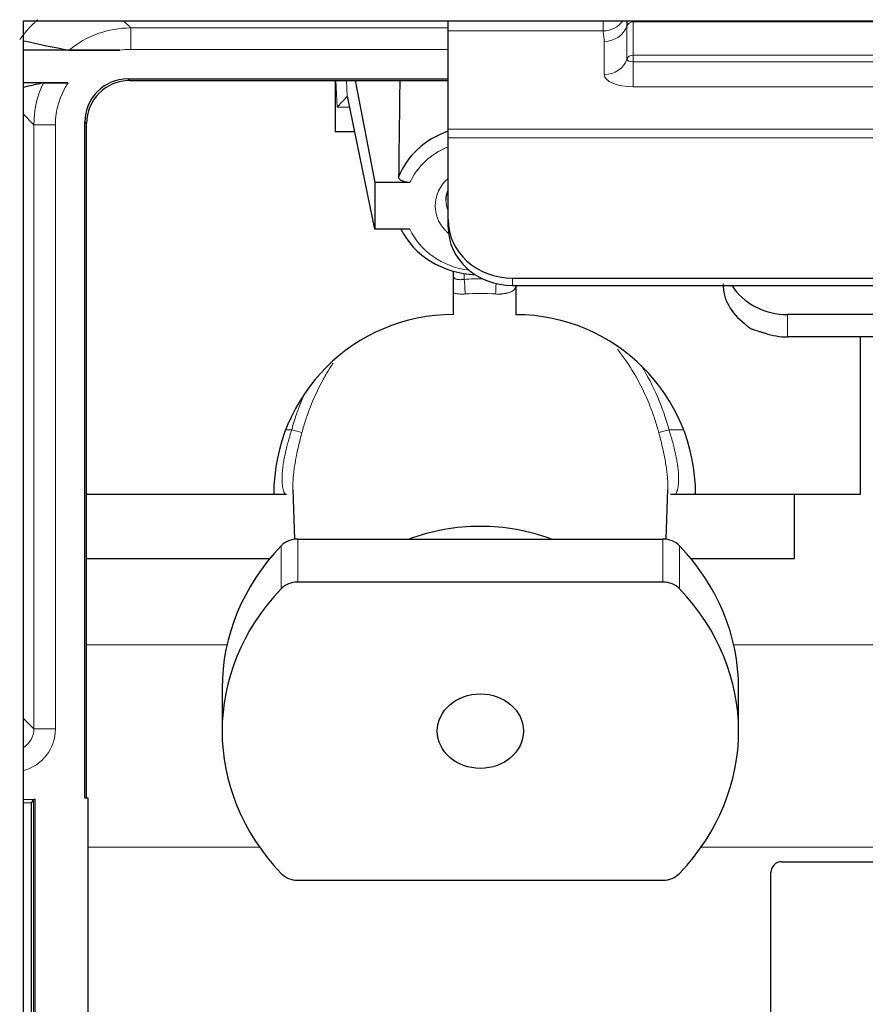
# Model space of a CAD drawing. Units: millimetres. Extents: x 0 to 4075, y 0 to 2906.
# Drawn here: x 1403 to 1442, y 2097 to 2142 of the extents above; entities that cross this region are included whole.
import ezdxf

# ---------------------------------------------------------------- set-up
doc = ezdxf.new("R2010")
doc.units = ezdxf.units.MM
doc.layers.add('1', color=7, linetype='Continuous', true_color=0xffffff)

msp = doc.modelspace()

# ---------------------------------------------------------------- linework, layer by layer
at = {"layer": '1', "color": 3, "linetype": 'Continuous', "lineweight": 25}
for p, q in [((1402.981, 2142.398), (1465.598, 2142.398)), ((1402.981, 2065.648), (1402.981, 2142.398)), ((1422.715, 2141.922), (1422.715, 2142.398)), ((1422.715, 2137.358), (1422.715, 2141.922)), ((1407.459, 2141.024), (1402.98, 2141.024)), ((1405.066, 2139.514), (1402.98, 2139.514)), ((1407.839, 2139.692), (1422.714, 2139.692)), ((1407.918, 2139.614), (1422.714, 2139.614)), ((1417.465, 2139.614), (1417.465, 2137.242)), ((1418.396, 2139.614), (1419.315, 2134.882)), ((1417.556, 2138.375), (1418.03, 2138.873)), ((1419.315, 2132.717), (1418.058, 2138.812)), ((1405.84, 2106.288), (1405.84, 2137.693)), ((1405.918, 2106.288), (1405.918, 2137.614)), ((1417.465, 2137.242), (1418.381, 2137.242)), ((1422.715, 2136.959), (1422.715, 2137.358)), ((1422.715, 2133.153), (1422.715, 2136.959)), ((1420.945, 2134.882), (1419.315, 2134.882)), ((1419.315, 2134.882), (1419.315, 2132.717)), ((1422.715, 2132.815), (1422.715, 2133.153)), ((1420.945, 2132.717), (1419.315, 2132.717)), ((1422.965, 2128.742), (1422.965, 2130.759)), ((1425.715, 2130.434), (1449.215, 2130.434)), ((1425.715, 2130.096), (1449.215, 2130.096)), ((1425.865, 2130.096), (1425.865, 2128.734)), ((1451.401, 2128.741), (1438.491, 2128.741)), ((1451.401, 2127.704), (1438.491, 2127.704)), ((1441.865, 2127.704), (1441.865, 2120.384)), ((1405.918, 2120.392), (1414.615, 2120.392)), ((1415.179, 2120.384), (1405.918, 2120.384)), ((1415.208, 2120.382), (1405.919, 2120.382)), ((1415.503, 2120.615), (1415.584, 2118.303)), ((1432.845, 2118.303), (1432.926, 2120.61)), ((1438.815, 2120.382), (1433.053, 2120.382)), ((1434.215, 2120.384), (1433.25, 2120.384)), ((1441.865, 2120.384), (1434.215, 2120.384)), ((1438.815, 2120.384), (1438.815, 2120.382)), ((1438.815, 2117.408), (1438.815, 2120.382)), ((1415.729, 2118.312), (1432.7, 2118.312)), ((1405.919, 2117.408), (1414.436, 2117.408)), ((1433.993, 2117.408), (1438.815, 2117.408)), ((1432.7, 2116.312), (1415.729, 2116.312)), ((1412.215, 2111.384), (1412.215, 2109.384)), ((1436.215, 2109.384), (1436.215, 2111.384)), ((1402.98, 2106.21), (1403.518, 2106.224)), ((1403.455, 2106.2), (1403.366, 2106.063)), ((1405.84, 2106.288), (1405.971, 2106.288)), ((1405.971, 2106.288), (1405.971, 2083.621)), ((1402.98, 2106.053), (1403.366, 2106.063)), ((1403.366, 2066.138), (1403.366, 2106.063)), ((1438.215, 2103.318), (1446.465, 2103.318)), ((1415.729, 2102.456), (1432.7, 2102.456)), ((1437.715, 2093.318), (1437.715, 2102.818))]:
    msp.add_line(p, q, dxfattribs=at)
at = {"layer": '1', "color": 3, "linetype": 'Continuous', "lineweight": 13}
for p, q in [((1407.633, 2142.398), (1407.97, 2142.061)), ((1429.916, 2141.922), (1429.916, 2142.398)), ((1431.315, 2142.344), (1431.315, 2142.398)), ((1431.315, 2140.8), (1431.315, 2142.344)), ((1431.315, 2142.344), (1444.115, 2142.344)), ((1407.97, 2142.061), (1422.714, 2142.061)), ((1407.97, 2142.061), (1407.97, 2141.061)), ((1429.916, 2141.922), (1422.715, 2141.922)), ((1431.027, 2142.15), (1431.027, 2140.606)), ((1429.973, 2139.894), (1429.973, 2141.437)), ((1422.714, 2141.061), (1407.97, 2141.061)), ((1431.315, 2140.8), (1431.315, 2140.484)), ((1444.115, 2140.8), (1431.315, 2140.8)), ((1431.315, 2140.484), (1444.115, 2140.484)), ((1431.315, 2139.327), (1431.315, 2140.484)), ((1407.839, 2139.692), (1407.918, 2139.614)), ((1417.556, 2138.375), (1417.494, 2139.614)), ((1417.993, 2139.614), (1418.03, 2138.873)), ((1444.115, 2139.327), (1431.315, 2139.327)), ((1418.148, 2138.375), (1417.556, 2138.375)), ((1403.471, 2137.562), (1402.981, 2138.053)), ((1405.918, 2137.614), (1405.84, 2137.693)), ((1403.471, 2109.487), (1403.471, 2137.562)), ((1403.471, 2137.562), (1404.471, 2137.562)), ((1404.471, 2137.562), (1404.471, 2109.487)), ((1422.715, 2137.358), (1452.215, 2137.358)), ((1452.215, 2136.959), (1422.715, 2136.959)), ((1423.465, 2130.647), (1423.465, 2130.377)), ((1425.715, 2130.434), (1425.715, 2130.096)), ((1438.491, 2128.741), (1438.491, 2127.704)), ((1415.169, 2123.384), (1415.448, 2123.384)), ((1415.448, 2123.384), (1415.923, 2123.255)), ((1432.981, 2123.384), (1432.506, 2123.255)), ((1432.981, 2123.384), (1433.657, 2123.384)), ((1414.958, 2115.997), (1414.958, 2117.997)), ((1415.729, 2118.312), (1415.729, 2116.312)), ((1432.7, 2116.312), (1432.7, 2118.312)), ((1433.471, 2117.997), (1433.471, 2115.997)), ((1412.441, 2113.392), (1405.919, 2113.392)), ((1446.465, 2113.392), (1435.988, 2113.392)), ((1402.981, 2109.965), (1403.471, 2109.487)), ((1403.471, 2109.487), (1404.471, 2109.487)), ((1403.455, 2064.027), (1403.455, 2106.2)), ((1405.971, 2103.987), (1413.961, 2103.987)), ((1434.469, 2103.987), (1446.465, 2103.987))]:
    msp.add_line(p, q, dxfattribs=at)
at = {"layer": '1', "color": 3, "linetype": 'Continuous', "lineweight": 25}
for centre, radius, start, end in [((1422.965, 2120.392), 8.35, 90, 180), ((1425.865, 2120.384), 8.35, 0, 90), ((1438.215, 2102.818), 0.5, 90, 180)]:
    msp.add_arc(centre, radius, start, end, dxfattribs=at)
at = {"layer": '1', "color": 3, "linetype": 'Continuous', "lineweight": 13}
for centre, major_axis, ratio, start_param, end_param in [((1429.916, 2142.919), (-1.098, -0.066), 0.906019, 1.516684, 2.525511), ((1431.315, 2142.072), (-0.3, 0), 0.906308, 4.712389, 5.993434), ((1407.972, 2137.56), (-3.183, 3.183), 0.999619, 5.49813, 6.187662), ((1429.973, 2142.434), (-1.1, 0), 0.906308, 1.570796, 2.851841), ((1407.972, 2137.56), (2.477, -2.477), 0.999315, 2.356537, 2.502895), ((1429.973, 2140.891), (-1.1, 0), 0.906308, 1.570796, 2.851841), ((1431.315, 2140.528), (-0.3, 0), 0.906308, 4.712389, 5.993434), ((1431.315, 2140.606), (0.287, 0), 0.422618, 3.141593, 4.712389), ((1407.972, 2137.56), (-3.183, 3.183), 0.999619, 0.338584, 0.785056), ((1407.972, 2137.56), (2.477, -2.477), 0.999315, 3.335249, 3.926648), ((1431.315, 2139.894), (-1.342, 0), 0.422618, 0, 1.570796), ((1424.215, 2133.799), (3.5, 0), 0.866025, 2.013713, 2.776385), ((1424.215, 2133.799), (-2.1, 0), 0.866025, 5.507997, 6.283185), ((1424.215, 2134.049), (1.6, 0), 0.866025, 3.139826, 3.497083), ((1424.215, 2133.799), (-2.1, 0), 0.866025, 0, 0.788049), ((1424.215, 2133.799), (3.5, 0), 0.866025, 3.5068, 4.564478), ((1424.215, 2122.384), (-9.26, 0), 0.866025, 4.699956, 4.793469), ((1423.465, 2130.127), (0.035, -0.499), 0.040496, 0.539628, 2.092971), ((1424.965, 2130.127), (-0.035, -0.499), 0.040496, 4.59702, 5.743557), ((1424.215, 2122.138), (8.76, 0), 0.866025, 1.489716, 1.651876), ((1424.215, 2120.202), (0, 10.612), 0.865981, 5.016905, 5.330797), ((1424.215, 2120.202), (0, 10.612), 0.865981, 1.093788, 1.26628), ((1402.47, 2109.489), (-0.718, 0.699), 0.998, 2.877167, 3.913567), ((1402.47, 2109.489), (-1.434, 1.397), 0.999332, 2.600752, 3.913567)]:
    msp.add_ellipse(centre, major_axis=major_axis, ratio=ratio, start_param=start_param, end_param=end_param, dxfattribs=at)
at = {"layer": '1', "color": 3, "linetype": 'Continuous', "lineweight": 25}
for centre, major_axis, ratio, start_param, end_param in [((1402.764, 2142.768), (-8.107, 1.914), 0.145968, 1.631962, 1.898243), ((1406.513, 2139.019), (5.624, 0.692), 0.157746, 2.031939, 2.230334), ((1407.841, 2137.692), (-1.415, 1.415), 0.999315, 5.49813, 7.068241), ((1407.919, 2137.613), (-1.415, 1.415), 0.999543, 5.49813, 7.068241), ((1407.918, 2139.613), (0.036, 0), 0.010808, 1.558315, 1.56888), ((1424.215, 2097.993), (0, 118.044), 0.033886, 1.210463, 1.250675), ((1418.058, 2138.375), (-0.025, 0.5), 0.086385, 5.772688, 6.365113), ((1405.919, 2137.614), (0, 0.036), 0.010809, 1.572713, 1.583278), ((1424.215, 2134.049), (-4, 0), 0.866025, 5.096795, 5.963064), ((1425.715, 2133.153), (-3, 0), 0.906308, 0, 1.570796), ((1424.215, 2134.049), (-4, 0), 0.866025, 0.394849, 1.514438), ((1425.715, 2132.815), (3, 0), 0.906308, 3.141593, 4.712389), ((1438.491, 2130.163), (-3, 0), 0.821568, 0, 0.841497), ((1438.491, 2131.471), (-3, 0), 0.909961, 0.527812, 1.570796), ((1438.491, 2130.434), (3, 0), 0.909961, 4.357774, 4.712389), ((1424.215, 2111.63), (-8.393, 0), 0.866025, 4.712389, 5.116869), ((1424.215, 2111.63), (-8.393, 0), 0.866025, 4.307909, 4.712389), ((1424.215, 2111.384), (-12, 0), 0.866025, 5.59341, 6.283185), ((1415.729, 2117.446), (-1, 0), 0.866025, 4.712389, 5.59341), ((1432.7, 2117.446), (-1, 0), 0.866025, 3.831368, 4.712389), ((1424.215, 2111.384), (12, 0), 0.866025, 0, 0.689775), ((1415.729, 2115.446), (1, 0), 0.866025, 1.570796, 2.451818), ((1432.7, 2115.446), (1, 0), 0.866025, 0.689775, 1.570796), ((1424.215, 2109.384), (-12, 0), 0.866025, 5.59341, 6.97296), ((1424.215, 2109.384), (12, 0), 0.866025, 5.59341, 6.97296), ((1411.454, 2106.405), (8, 0.21), 0.026177, 3.013817, 3.123454), ((1411.472, -112.192), (0.14, -17502.525), 0.000457, 4.585299, 4.587061), ((1415.729, 2103.322), (1, 0), 0.866025, 3.831368, 4.712389), ((1432.7, 2103.322), (1, 0), 0.866025, 4.712389, 5.59341)]:
    msp.add_ellipse(centre, major_axis=major_axis, ratio=ratio, start_param=start_param, end_param=end_param, dxfattribs=at)
msp.add_ellipse((1424.215, 2109.384), major_axis=(-2, 0), ratio=0.866025, dxfattribs=at)
at = {"layer": '1', "color": 3, "linetype": 'Continuous', "lineweight": 13}
msp.add_rational_spline([(1402.811, 2141.509), (1403.167, 2142.036), (1403.656, 2142.445)], [0.861565827126, 0.850003857784, 0.855381901685], degree=2, dxfattribs=at)
at = {"layer": '1', "color": 3, "linetype": 'Continuous', "lineweight": 25}
for points, knots in [([(1431.024, 2142.388), (1431.025, 2142.355), (1431.026, 2142.323), (1431.027, 2142.241), (1431.027, 2142.193), (1431.027, 2142.15)], [0, 0, 0, 0, 0.359359, 0.359359, 1, 1, 1, 1]), ([(1405.107, 2141.032), (1405.11, 2141.032), (1405.12, 2141.031), (1405.143, 2141.03), (1405.148, 2141.03), (1405.159, 2141.03), (1405.164, 2141.03), (1405.183, 2141.03), (1405.197, 2141.029), (1405.228, 2141.029), (1405.244, 2141.029), (1405.271, 2141.028), (1405.28, 2141.028), (1405.3, 2141.028), (1405.309, 2141.028), (1405.36, 2141.028), (1405.403, 2141.027), (1405.473, 2141.027), (1405.496, 2141.027), (1405.545, 2141.026), (1405.57, 2141.026), (1405.647, 2141.026), (1405.699, 2141.026), (1405.805, 2141.025), (1405.859, 2141.025), (1405.969, 2141.025), (1406.025, 2141.025), (1406.11, 2141.024), (1406.138, 2141.024), (1406.195, 2141.024), (1406.224, 2141.024), (1406.309, 2141.024), (1406.366, 2141.024), (1406.538, 2141.024), (1406.653, 2141.024), (1406.883, 2141.024), (1406.998, 2141.024), (1407.228, 2141.024), (1407.344, 2141.024), (1407.459, 2141.024)], [0, 0, 0, 0, 0.0625, 0.0625, 0.078125, 0.078125, 0.09375, 0.09375, 0.125, 0.125, 0.15625, 0.15625, 0.171875, 0.171875, 0.1875, 0.1875, 0.25, 0.25, 0.28125, 0.28125, 0.3125, 0.3125, 0.375, 0.375, 0.4375, 0.4375, 0.5, 0.5, 0.53125, 0.53125, 0.5625, 0.5625, 0.625, 0.625, 0.75, 0.75, 0.875, 0.875, 1, 1, 1, 1]), ([(1403.913, 2139.505), (1403.916, 2139.506), (1403.927, 2139.507), (1403.954, 2139.508), (1403.965, 2139.508), (1403.992, 2139.508), (1404.006, 2139.509), (1404.055, 2139.509), (1404.094, 2139.51), (1404.162, 2139.511), (1404.186, 2139.511), (1404.236, 2139.511), (1404.288, 2139.512), (1404.344, 2139.512), (1404.388, 2139.512), (1404.403, 2139.512), (1404.433, 2139.512), (1404.479, 2139.513), (1404.526, 2139.513), (1404.574, 2139.513), (1404.59, 2139.513), (1404.623, 2139.513), (1404.639, 2139.513), (1404.722, 2139.514), (1404.79, 2139.514), (1404.892, 2139.514), (1404.927, 2139.514), (1404.996, 2139.514), (1405.031, 2139.514), (1405.066, 2139.514)], [0, 0, 0, 0, 0.125, 0.125, 0.1875, 0.1875, 0.25, 0.25, 0.375, 0.375, 0.4375, 0.4375, 0.5, 0.5625, 0.5625, 0.59375, 0.59375, 0.625, 0.6875, 0.6875, 0.71875, 0.71875, 0.75, 0.75, 0.875, 0.875, 0.9375, 0.9375, 1, 1, 1, 1]), ([(1420.945, 2134.882), (1420.911, 2134.882), (1420.878, 2134.883), (1420.829, 2134.888), (1420.812, 2134.89), (1420.78, 2134.894), (1420.763, 2134.897), (1420.716, 2134.906), (1420.686, 2134.914), (1420.643, 2134.927), (1420.629, 2134.932), (1420.602, 2134.943), (1420.589, 2134.948), (1420.552, 2134.966), (1420.529, 2134.979), (1420.5, 2135), (1420.491, 2135.007), (1420.474, 2135.022), (1420.466, 2135.03), (1420.446, 2135.054), (1420.435, 2135.07), (1420.425, 2135.096), (1420.422, 2135.104), (1420.419, 2135.122), (1420.418, 2135.131), (1420.418, 2135.139)], [0, 0, 0, 0, 0.125, 0.125, 0.1875, 0.1875, 0.25, 0.25, 0.375, 0.375, 0.4375, 0.4375, 0.5, 0.5, 0.625, 0.625, 0.6875, 0.6875, 0.75, 0.75, 0.875, 0.875, 0.9375, 0.9375, 1, 1, 1, 1]), ([(1436.492, 2128.325), (1436.509, 2128.308), (1436.526, 2128.29), (1436.56, 2128.255), (1436.578, 2128.238), (1436.605, 2128.214), (1436.614, 2128.206), (1436.633, 2128.19), (1436.643, 2128.182), (1436.672, 2128.16), (1436.691, 2128.146), (1436.721, 2128.127), (1436.731, 2128.121), (1436.75, 2128.11), (1436.76, 2128.105), (1436.789, 2128.09), (1436.808, 2128.081), (1436.846, 2128.065), (1436.865, 2128.058), (1436.903, 2128.045), (1436.922, 2128.038), (1436.979, 2128.02), (1437.018, 2128.008), (1437.098, 2127.984), (1437.138, 2127.972), (1437.202, 2127.953), (1437.223, 2127.946), (1437.267, 2127.933), (1437.289, 2127.926), (1437.357, 2127.905), (1437.403, 2127.89), (1437.45, 2127.874)], [0, 0, 0, 0, 0.0625, 0.0625, 0.125, 0.125, 0.15625, 0.15625, 0.1875, 0.1875, 0.25, 0.25, 0.28125, 0.28125, 0.3125, 0.3125, 0.375, 0.375, 0.4375, 0.4375, 0.5, 0.5, 0.625, 0.625, 0.75, 0.75, 0.8125, 0.8125, 0.875, 0.875, 1, 1, 1, 1])]:
    msp.add_open_spline(points, degree=3, knots=knots, dxfattribs=at)
at = {"layer": '1', "color": 3, "linetype": 'Continuous', "lineweight": 13}
for points, knots in [([(1429.973, 2141.437), (1429.973, 2141.478), (1429.971, 2141.518), (1429.962, 2141.599), (1429.956, 2141.639), (1429.936, 2141.761), (1429.921, 2141.841), (1429.916, 2141.922)], [0, 0, 0, 0, 0.25, 0.25, 0.5, 0.5, 1, 1, 1, 1]), ([(1422.965, 2130.524), (1422.965, 2130.507), (1422.968, 2130.49), (1422.978, 2130.467), (1422.982, 2130.46), (1422.992, 2130.447), (1423.003, 2130.434), (1423.017, 2130.423), (1423.033, 2130.412), (1423.042, 2130.407), (1423.069, 2130.394), (1423.09, 2130.387), (1423.125, 2130.378), (1423.137, 2130.375), (1423.162, 2130.371), (1423.175, 2130.369), (1423.216, 2130.365), (1423.244, 2130.364), (1423.289, 2130.363), (1423.305, 2130.364), (1423.336, 2130.365), (1423.352, 2130.366), (1423.399, 2130.369), (1423.432, 2130.373), (1423.465, 2130.377)], [0, 0, 0, 0, 0.125, 0.125, 0.1875, 0.1875, 0.25, 0.3125, 0.3125, 0.375, 0.375, 0.5, 0.5, 0.5625, 0.5625, 0.625, 0.625, 0.75, 0.75, 0.8125, 0.8125, 0.875, 0.875, 1, 1, 1, 1]), ([(1425.87, 2130.104), (1425.87, 2130.07), (1425.864, 2130.039), (1425.847, 2129.993), (1425.84, 2129.978), (1425.823, 2129.949), (1425.813, 2129.935), (1425.778, 2129.895), (1425.75, 2129.87), (1425.709, 2129.841), (1425.7, 2129.835), (1425.682, 2129.824), (1425.673, 2129.819), (1425.644, 2129.804), (1425.623, 2129.794), (1425.559, 2129.767), (1425.511, 2129.751), (1425.447, 2129.735), (1425.434, 2129.732), (1425.407, 2129.726), (1425.366, 2129.718), (1425.296, 2129.708), (1425.237, 2129.702), (1425.192, 2129.699), (1425.176, 2129.698), (1425.146, 2129.696), (1425.13, 2129.696), (1425.052, 2129.694), (1424.988, 2129.696), (1424.924, 2129.7)], [0, 0, 0, 0, 0.125, 0.125, 0.1875, 0.1875, 0.25, 0.25, 0.375, 0.375, 0.40625, 0.40625, 0.4375, 0.4375, 0.5, 0.5, 0.625, 0.625, 0.65625, 0.65625, 0.6875, 0.75, 0.8125, 0.8125, 0.84375, 0.84375, 0.875, 0.875, 1, 1, 1, 1]), ([(1423.505, 2129.7), (1423.441, 2129.696), (1423.378, 2129.694), (1423.285, 2129.696), (1423.254, 2129.697), (1423.209, 2129.701), (1423.194, 2129.702), (1423.164, 2129.705), (1423.149, 2129.706), (1423.077, 2129.715), (1423.022, 2129.725), (1422.967, 2129.739), (1422.963, 2129.74), (1422.96, 2129.741)], [0, 0, 0, 0, 0.325415, 0.325415, 0.488122, 0.488122, 0.569476, 0.569476, 0.65083, 0.65083, 0.976245, 0.976245, 1, 1, 1, 1]), ([(1432.506, 2123.255), (1432.451, 2123.459), (1432.391, 2123.662), (1432.292, 2123.963), (1432.258, 2124.063), (1432.204, 2124.212), (1432.185, 2124.262), (1432.148, 2124.361), (1432.129, 2124.41), (1431.956, 2124.852), (1431.781, 2125.232), (1431.388, 2125.968), (1431.171, 2126.324), (1430.819, 2126.825), (1430.704, 2126.98), (1430.583, 2127.133)], [0, 0, 0, 0, 0.144493, 0.144493, 0.21674, 0.21674, 0.252863, 0.252863, 0.288986, 0.288986, 0.577972, 0.577972, 0.866958, 0.866958, 1, 1, 1, 1]), ([(1417.374, 2126.484), (1417.357, 2126.459), (1417.34, 2126.434), (1417.266, 2126.32), (1417.209, 2126.231), (1417.044, 2125.962), (1416.94, 2125.78), (1416.645, 2125.225), (1416.471, 2124.845), (1416.241, 2124.26), (1416.17, 2124.062), (1416.071, 2123.762), (1416.04, 2123.661), (1415.979, 2123.458), (1415.951, 2123.357), (1415.923, 2123.255)], [0, 0, 0, 0, 0.025298, 0.025298, 0.113907, 0.113907, 0.291126, 0.291126, 0.645563, 0.645563, 0.822781, 0.822781, 0.911391, 0.911391, 1, 1, 1, 1]), ([(1415.179, 2120.384), (1415.168, 2120.384), (1415.157, 2120.389), (1415.135, 2120.408), (1415.123, 2120.423), (1415.106, 2120.452), (1415.101, 2120.463), (1415.092, 2120.482), (1415.09, 2120.488), (1415.084, 2120.501), (1415.071, 2120.536), (1415.058, 2120.578), (1415.04, 2120.654), (1415.032, 2120.697), (1415.022, 2120.767), (1415.017, 2120.804), (1415.014, 2120.844), (1415.011, 2120.871), (1415.01, 2120.885), (1415.005, 2120.955), (1415, 2121.074), (1415.004, 2121.275), (1415.014, 2121.423), (1415.023, 2121.52), (1415.025, 2121.54), (1415.029, 2121.579), (1415.036, 2121.639), (1415.044, 2121.7), (1415.061, 2121.824), (1415.088, 2121.993), (1415.122, 2122.169), (1415.152, 2122.305), (1415.162, 2122.351), (1415.178, 2122.42), (1415.183, 2122.443), (1415.194, 2122.49), (1415.223, 2122.606), (1415.253, 2122.723), (1415.305, 2122.91), (1415.359, 2123.098), (1415.418, 2123.288), (1415.448, 2123.384)], [0, 0, 0, 0, 0.0625, 0.0625, 0.125, 0.125, 0.15625, 0.15625, 0.171875, 0.171875, 0.1875, 0.25, 0.25, 0.3125, 0.3125, 0.34375, 0.359375, 0.359375, 0.375, 0.375, 0.4375, 0.5, 0.5625, 0.5625, 0.578125, 0.578125, 0.59375, 0.625, 0.625, 0.6875, 0.75, 0.75, 0.78125, 0.78125, 0.796875, 0.796875, 0.8125, 0.875, 0.875, 0.9375, 1, 1, 1, 1]), ([(1415.923, 2123.255), (1415.894, 2123.147), (1415.838, 2122.932), (1415.787, 2122.72), (1415.738, 2122.508), (1415.714, 2122.403), (1415.687, 2122.272), (1415.682, 2122.246), (1415.671, 2122.194), (1415.666, 2122.168), (1415.65, 2122.09), (1415.641, 2122.038), (1415.613, 2121.886), (1415.58, 2121.689), (1415.555, 2121.501), (1415.539, 2121.364), (1415.532, 2121.296), (1415.526, 2121.23), (1415.522, 2121.187), (1415.52, 2121.165), (1415.512, 2121.058), (1415.507, 2120.977), (1415.502, 2120.824), (1415.501, 2120.719), (1415.503, 2120.622), (1415.504, 2120.593)], [0, 0, 0, 0, 0.105747, 0.211495, 0.211495, 0.317242, 0.317242, 0.343679, 0.343679, 0.370116, 0.370116, 0.422989, 0.422989, 0.528737, 0.634484, 0.634484, 0.687358, 0.713795, 0.713795, 0.740232, 0.740232, 0.845979, 0.845979, 0.951726, 1, 1, 1, 1]), ([(1432.925, 2120.596), (1432.926, 2120.607), (1432.926, 2120.618), (1432.927, 2120.646), (1432.927, 2120.663), (1432.928, 2120.749), (1432.927, 2120.894), (1432.913, 2121.136), (1432.896, 2121.312), (1432.88, 2121.45), (1432.874, 2121.497), (1432.862, 2121.592), (1432.855, 2121.64), (1432.833, 2121.785), (1432.8, 2121.983), (1432.76, 2122.188), (1432.733, 2122.319), (1432.727, 2122.345), (1432.716, 2122.398), (1432.71, 2122.425), (1432.692, 2122.505), (1432.68, 2122.558), (1432.643, 2122.718), (1432.617, 2122.825), (1432.563, 2123.039), (1432.535, 2123.147), (1432.506, 2123.255)], [0, 0, 0, 0, 0.018281, 0.018281, 0.044814, 0.044814, 0.150946, 0.257078, 0.363209, 0.363209, 0.416275, 0.416275, 0.469341, 0.469341, 0.575473, 0.681605, 0.681605, 0.708138, 0.708138, 0.734671, 0.734671, 0.787736, 0.787736, 0.893868, 0.893868, 1, 1, 1, 1]), ([(1432.981, 2123.384), (1433.012, 2123.288), (1433.041, 2123.193), (1433.098, 2123.003), (1433.125, 2122.908), (1433.164, 2122.767), (1433.177, 2122.72), (1433.195, 2122.649), (1433.201, 2122.625), (1433.213, 2122.578), (1433.242, 2122.462), (1433.29, 2122.256), (1433.325, 2122.079), (1433.348, 2121.949), (1433.359, 2121.884), (1433.369, 2121.82), (1433.375, 2121.778), (1433.378, 2121.757), (1433.392, 2121.653), (1433.411, 2121.494), (1433.426, 2121.273), (1433.428, 2121.139), (1433.427, 2121.059), (1433.427, 2121.043), (1433.426, 2121.012), (1433.425, 2120.966), (1433.422, 2120.923), (1433.416, 2120.84), (1433.41, 2120.789), (1433.397, 2120.696), (1433.389, 2120.653), (1433.375, 2120.596), (1433.37, 2120.578), (1433.363, 2120.553), (1433.36, 2120.545), (1433.355, 2120.529), (1433.342, 2120.491), (1433.328, 2120.461), (1433.306, 2120.423), (1433.295, 2120.408), (1433.272, 2120.389), (1433.261, 2120.384), (1433.25, 2120.384)], [0, 0, 0, 0, 0.0625, 0.0625, 0.125, 0.125, 0.15625, 0.15625, 0.171875, 0.171875, 0.1875, 0.25, 0.3125, 0.3125, 0.34375, 0.359375, 0.359375, 0.375, 0.375, 0.4375, 0.5, 0.5625, 0.5625, 0.578125, 0.578125, 0.59375, 0.625, 0.625, 0.6875, 0.6875, 0.75, 0.75, 0.78125, 0.78125, 0.796875, 0.796875, 0.8125, 0.875, 0.875, 0.9375, 0.9375, 1, 1, 1, 1])]:
    msp.add_open_spline(points, degree=3, knots=knots, dxfattribs=at)
at = {"layer": '1', "color": 3, "linetype": 'Continuous', "lineweight": 25}
msp.add_open_spline([(1422.625, 2134.051), (1422.621, 2134.207), (1422.649, 2134.354), (1422.711, 2134.496)], degree=3, dxfattribs=at)

doc.saveas('drawing.dxf')
